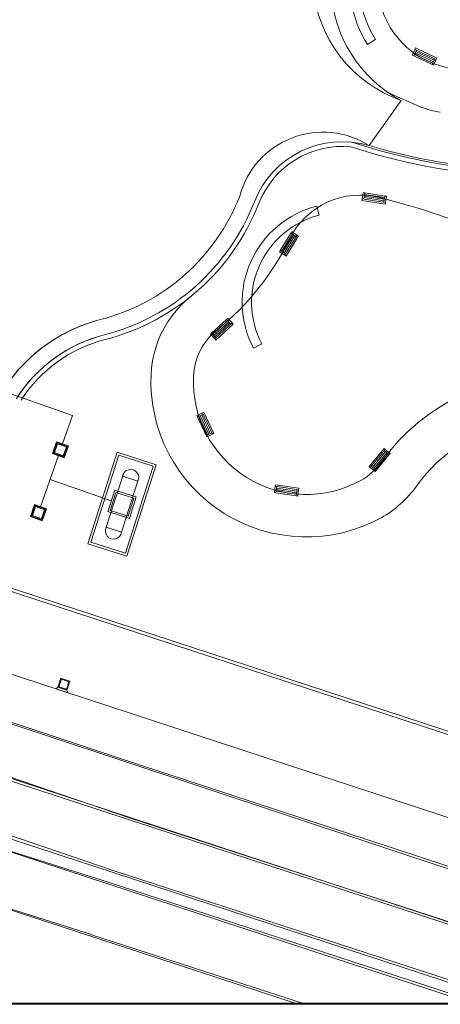
# Model space of a CAD drawing. Extents: x 497244 to 498566, y 2000648 to 2001705.
# Drawn here: x 497957 to 497984, y 2000648 to 2000710 of the extents above; entities that cross this region are included whole.
import ezdxf

# ---------------------------------------------------------------- set-up
doc = ezdxf.new("R2010")
doc.units = 0
doc.header["$MEASUREMENT"] = 0
doc.layers.add('Level 1', color=7, linetype='Continuous')
doc.layers.add('Level 63', color=7, linetype='Continuous')

msp = doc.modelspace()

# ---------------------------------------------------------------- linework, layer by layer
at = {"layer": 'Level 1', "color": 7, "linetype": 'Continuous', "lineweight": 40, "flags": 128}
msp.add_lwpolyline([(497244.249, 2001705.327), (498566.269, 2001705.327), (498566.269, 2000647.711), (497244.249, 2000647.711)], close=True, dxfattribs=at)
at = {"layer": 'Level 63', "color": 252, "linetype": 'Continuous', "lineweight": 0}
for p, q in [((497979.491, 2000708.686), (497979.997, 2000709.009)), ((497982.507, 2000708.377), (497982.335, 2000708.016)), ((497982.598, 2000708.334), (497982.425, 2000707.973)), ((497982.507, 2000708.377), (497982.55, 2000708.467)), ((497982.507, 2000708.377), (497983.861, 2000707.731)), ((497982.55, 2000708.467), (497983.904, 2000707.821)), ((497982.554, 2000708.243), (497983.728, 2000707.684)), ((497982.425, 2000707.973), (497982.335, 2000708.016)), ((497982.425, 2000707.973), (497983.598, 2000707.413)), ((497982.468, 2000708.063), (497983.642, 2000707.503)), ((497982.511, 2000708.153), (497983.685, 2000707.593)), ((497983.771, 2000707.774), (497983.598, 2000707.413)), ((497983.861, 2000707.731), (497983.689, 2000707.37)), ((497983.861, 2000707.731), (497983.904, 2000707.821)), ((497983.598, 2000707.413), (497983.689, 2000707.37)), ((497982.847, 2000704.718), (497980.827, 2000705.614)), ((497979.15, 2000698.873), (497979.135, 2000698.774)), ((497979.15, 2000698.873), (497979.21, 2000699.268)), ((497980.632, 2000698.645), (497979.15, 2000698.873)), ((497979.309, 2000699.253), (497979.21, 2000699.268)), ((497979.249, 2000698.858), (497979.309, 2000699.253)), ((497980.549, 2000698.759), (497979.264, 2000698.957)), ((497980.564, 2000698.858), (497979.279, 2000699.055)), ((497980.579, 2000698.957), (497979.294, 2000699.154)), ((497980.594, 2000699.056), (497979.309, 2000699.253)), ((497980.533, 2000698.66), (497980.594, 2000699.056)), ((497980.594, 2000699.056), (497980.693, 2000699.04)), ((497980.632, 2000698.645), (497980.693, 2000699.04)), ((497976.414, 2000697.836), (497976.267, 2000698.417)), ((497976.414, 2000697.836), (497976.267, 2000698.417)), ((497980.617, 2000698.546), (497979.135, 2000698.774)), ((497980.632, 2000698.645), (497980.617, 2000698.546)), ((497974.619, 2000696.696), (497973.938, 2000695.588)), ((497974.704, 2000696.643), (497974.023, 2000695.536)), ((497974.789, 2000696.591), (497974.109, 2000695.483)), ((497974.875, 2000696.538), (497974.194, 2000695.431)), ((497975.012, 2000696.571), (497974.227, 2000695.293)), ((497975.097, 2000696.519), (497974.312, 2000695.241)), ((497974.619, 2000696.696), (497974.671, 2000696.781)), ((497974.96, 2000696.486), (497974.619, 2000696.696)), ((497975.012, 2000696.571), (497974.671, 2000696.781)), ((497975.012, 2000696.571), (497975.097, 2000696.519)), ((497973.938, 2000695.588), (497973.886, 2000695.503)), ((497974.227, 2000695.293), (497973.886, 2000695.503)), ((497974.279, 2000695.379), (497973.938, 2000695.588)), ((497974.227, 2000695.293), (497974.312, 2000695.241)), ((497934.296, 2000694.314), (497960.714, 2000685.113)), ((497970.528, 2000691.216), (497969.57, 2000690.338)), ((497970.596, 2000691.142), (497969.637, 2000690.264)), ((497970.663, 2000691.068), (497969.705, 2000690.19)), ((497970.872, 2000690.988), (497969.766, 2000689.975)), ((497970.731, 2000690.995), (497969.772, 2000690.117)), ((497970.94, 2000690.915), (497969.833, 2000689.902)), ((497970.528, 2000691.216), (497970.602, 2000691.283)), ((497970.798, 2000690.921), (497970.528, 2000691.216)), ((497970.872, 2000690.988), (497970.602, 2000691.283)), ((497970.872, 2000690.988), (497970.94, 2000690.915)), ((497969.57, 2000690.338), (497969.496, 2000690.27)), ((497969.766, 2000689.975), (497969.496, 2000690.27)), ((497969.84, 2000690.043), (497969.57, 2000690.338)), ((497969.766, 2000689.975), (497969.833, 2000689.902)), ((497972.767, 2000689.658), (497972.236, 2000689.379)), ((497972.236, 2000689.379), (497972.767, 2000689.658)), ((497960.714, 2000685.113), (497960.086, 2000683.311)), ((497968.991, 2000685.277), (497968.628, 2000685.109)), ((497968.67, 2000685.018), (497968.628, 2000685.109)), ((497969.033, 2000685.186), (497968.67, 2000685.018)), ((497968.761, 2000685.06), (497969.306, 2000683.88)), ((497968.851, 2000685.102), (497969.397, 2000683.922)), ((497968.942, 2000685.144), (497969.488, 2000683.964)), ((497968.991, 2000685.277), (497969.082, 2000685.319)), ((497968.991, 2000685.277), (497969.621, 2000683.915)), ((497969.082, 2000685.319), (497969.711, 2000683.957)), ((497968.67, 2000685.018), (497969.216, 2000683.838)), ((497969.579, 2000684.006), (497969.216, 2000683.838)), ((497969.216, 2000683.838), (497969.258, 2000683.747)), ((497969.621, 2000683.915), (497969.258, 2000683.747)), ((497969.621, 2000683.915), (497969.711, 2000683.957)), ((497959.713, 2000683.443), (497959.446, 2000682.689)), ((497959.744, 2000683.379), (497959.51, 2000682.72)), ((497959.744, 2000683.379), (497959.51, 2000682.72)), ((497959.774, 2000683.316), (497959.574, 2000682.75)), ((497960.467, 2000683.176), (497959.713, 2000683.443)), ((497960.404, 2000683.146), (497959.744, 2000683.379)), ((497960.404, 2000683.146), (497959.744, 2000683.379)), ((497960.34, 2000683.115), (497959.774, 2000683.316)), ((497960.2, 2000682.422), (497960.467, 2000683.176)), ((497959.823, 2000682.556), (497958.692, 2000679.309)), ((497959.446, 2000682.689), (497960.2, 2000682.422)), ((497959.51, 2000682.72), (497960.17, 2000682.486)), ((497959.51, 2000682.72), (497960.17, 2000682.486)), ((497959.574, 2000682.75), (497960.139, 2000682.55)), ((497960.139, 2000682.55), (497960.34, 2000683.115)), ((497960.17, 2000682.486), (497960.404, 2000683.146)), ((497960.17, 2000682.486), (497960.404, 2000683.146)), ((497963.564, 2000682.768), (497961.709, 2000676.957)), ((497963.662, 2000682.58), (497961.898, 2000677.054)), ((497963.662, 2000682.58), (497961.898, 2000677.054)), ((497966.041, 2000681.978), (497963.564, 2000682.768)), ((497965.853, 2000681.88), (497963.662, 2000682.58)), ((497965.853, 2000681.88), (497963.662, 2000682.58)), ((497979.584, 2000681.863), (497980.538, 2000683.02)), ((497979.661, 2000681.799), (497980.615, 2000682.957)), ((497979.802, 2000681.813), (497980.629, 2000682.816)), ((497979.879, 2000681.749), (497980.706, 2000682.752)), ((497979.956, 2000681.686), (497980.783, 2000682.689)), ((497980.033, 2000681.622), (497980.86, 2000682.625)), ((497980.615, 2000682.957), (497980.538, 2000683.02)), ((497980.551, 2000682.88), (497980.86, 2000682.625)), ((497980.615, 2000682.957), (497980.924, 2000682.702)), ((497980.86, 2000682.625), (497980.924, 2000682.702)), ((497964.186, 2000676.166), (497966.041, 2000681.978)), ((497962.872, 2000678.003), (497963.957, 2000681.401)), ((497964.089, 2000676.355), (497965.853, 2000681.88)), ((497964.089, 2000676.355), (497965.853, 2000681.88)), ((497979.661, 2000681.799), (497979.584, 2000681.863)), ((497979.661, 2000681.799), (497979.969, 2000681.545)), ((497979.724, 2000681.877), (497980.033, 2000681.622)), ((497980.033, 2000681.622), (497979.969, 2000681.545)), ((497963.189, 2000679.686), (497959.296, 2000681.042)), ((497963.844, 2000677.693), (497964.929, 2000681.09)), ((497963.906, 2000681.242), (497964.878, 2000680.932)), ((497973.624, 2000680.607), (497973.639, 2000680.706)), ((497973.639, 2000680.706), (497975.122, 2000680.48)), ((497963.408, 2000680.372), (497962.97, 2000679)), ((497963.486, 2000680.221), (497963.121, 2000679.078)), ((497964.78, 2000679.934), (497963.408, 2000680.372)), ((497964.629, 2000679.856), (497963.486, 2000680.221)), ((497973.624, 2000680.607), (497973.564, 2000680.212)), ((497973.663, 2000680.197), (497973.564, 2000680.212)), ((497973.624, 2000680.607), (497975.107, 2000680.381)), ((497973.723, 2000680.592), (497973.663, 2000680.197)), ((497973.663, 2000680.197), (497974.948, 2000680.001)), ((497973.678, 2000680.296), (497974.963, 2000680.1)), ((497973.693, 2000680.395), (497974.978, 2000680.198)), ((497973.708, 2000680.494), (497974.993, 2000680.297)), ((497975.008, 2000680.396), (497974.948, 2000680.001)), ((497975.107, 2000680.381), (497975.046, 2000679.986)), ((497975.107, 2000680.381), (497975.122, 2000680.48)), ((497958.315, 2000679.442), (497958.048, 2000678.688)), ((497959.069, 2000679.175), (497958.315, 2000679.442)), ((497964.264, 2000678.713), (497964.629, 2000679.856)), ((497964.342, 2000678.562), (497964.78, 2000679.934)), ((497974.948, 2000680.001), (497975.046, 2000679.986)), ((497958.346, 2000679.378), (497958.112, 2000678.719)), ((497958.346, 2000679.378), (497958.112, 2000678.719)), ((497958.376, 2000679.315), (497958.176, 2000678.749)), ((497959.006, 2000679.145), (497958.346, 2000679.378)), ((497959.006, 2000679.145), (497958.346, 2000679.378)), ((497958.942, 2000679.114), (497958.376, 2000679.315)), ((497958.741, 2000678.549), (497958.942, 2000679.114)), ((497958.772, 2000678.485), (497959.006, 2000679.145)), ((497958.772, 2000678.485), (497959.006, 2000679.145)), ((497958.802, 2000678.421), (497959.069, 2000679.175)), ((497962.97, 2000679), (497964.342, 2000678.562)), ((497963.121, 2000679.078), (497964.264, 2000678.713)), ((497958.048, 2000678.688), (497958.802, 2000678.421)), ((497958.112, 2000678.719), (497958.772, 2000678.485)), ((497958.112, 2000678.719), (497958.772, 2000678.485)), ((497958.176, 2000678.749), (497958.741, 2000678.549)), ((497894.34, 2000677.81), (497986.331, 2000647.684)), ((497962.872, 2000678.003), (497963.844, 2000677.693)), ((497961.709, 2000676.957), (497964.186, 2000676.166)), ((497961.898, 2000677.054), (497964.089, 2000676.355)), ((497961.898, 2000677.054), (497964.089, 2000676.355)), ((497913.791, 2000675.964), (498000.148, 2000647.684)), ((497913.838, 2000676.107), (498000.63, 2000647.684)), ((497963.439, 2000663.406), (497929.555, 2000674.725)), ((497955.132, 2000674.475), (498036.939, 2000647.684)), ((497955.132, 2000674.475), (498036.939, 2000647.684)), ((497955.273, 2000674.639), (498037.582, 2000647.684)), ((497955.273, 2000674.639), (498037.582, 2000647.684)), ((497942.133, 2000673.47), (498020.873, 2000647.684)), ((497912.707, 2000672.636), (497988.902, 2000647.684)), ((497963.411, 2000663.321), (497934.597, 2000672.914)), ((497911.369, 2000668.55), (497975.085, 2000647.684)), ((497960.018, 2000668.345), (497959.862, 2000667.87)), ((497960.493, 2000668.189), (497960.018, 2000668.345)), ((497960.337, 2000667.714), (497960.493, 2000668.189)), ((497959.862, 2000667.87), (497960.337, 2000667.714)), ((497963.411, 2000663.321), (498003.947, 2000649.899)), ((497963.439, 2000663.406), (498004.015, 2000650.108))]:
    msp.add_line(p, q, dxfattribs=at)
at = {"layer": 'Level 63', "color": 252, "linetype": 'Continuous', "lineweight": 0, "flags": 128}
for points in [[(498000.752, 2000647.684), (497964.348, 2000659.526), (497908.527, 2000678.584), (497901.134, 2000680.984), (497899.205, 2000681.61), (497815.969, 2000708.627)], [(497814.888, 2000705.298), (497897.886, 2000678.359), (497898.482, 2000678.165), (497907.422, 2000675.263), (497963.241, 2000656.206), (497989.437, 2000647.684)], [(497981.62, 2000705.13), (497979.594, 2000702.261)], [(497986.851, 2000647.684), (497969.4, 2000653.361), (497962.993, 2000655.445), (497906.548, 2000673.325), (497810.409, 2000704.321)], [(497809.335, 2000700.989), (497905.474, 2000669.994), (497905.482, 2000669.991), (497905.491, 2000669.988), (497961.924, 2000652.112), (497961.936, 2000652.108), (497966.725, 2000650.551), (497975.536, 2000647.684)], [(497960.369, 2000667.651), (497960.556, 2000668.221), (497959.986, 2000668.408), (497959.799, 2000667.838), (497960.369, 2000667.651), (497960.417, 2000667.477), (497959.657, 2000667.727), (497959.799, 2000667.838)]]:
    msp.add_lwpolyline(points, dxfattribs=at)
at = {"layer": 'Level 63', "color": 252, "linetype": 'Continuous', "lineweight": 0, "extrusion": (0, 0, -1)}
for centre, radius, start, end in [((-497984.442, 2000713.101), 8.456, 289.4918, 60.60644), ((-497985.642, 2000712.618), 7.3, 327.40919, 55.72238), ((-497959.258, 2000703.793), 13, 201.3578, 255.61869), ((-497977.813, 2000692.31), 5.7, 332.2785, 75.79358)]:
    msp.add_arc(centre, radius, start, end, dxfattribs=at)
at = {"layer": 'Level 63', "color": 252, "linetype": 'Continuous', "lineweight": 0}
for centre, radius, start, end in [((497984.442, 2000713.101), 8.456, 119.39328, 250.5082), ((497984.442, 2000713.101), 8.456, 119.39356, 250.5082), ((497984.442, 2000713.101), 8.456, 119.39328, 250.5082), ((497984.442, 2000713.101), 8.456, 119.39356, 250.5082), ((497985.642, 2000712.618), 8.5, 124.30684, 241.76095), ((497985.642, 2000712.618), 6.7, 124.27762, 212.59081), ((497985.642, 2000712.618), 5.5, 124.30684, 332.1333), ((497985.642, 2000712.618), 5.5, 124.30684, 332.1333), ((497985.642, 2000712.618), 8.38, 250.52001, 259.52589), ((497976.653, 2000697.644), 5.474, 57.50171, 165.0215), ((497977.885, 2000696.51), 6, 73.44519, 158.6422), ((497977.885, 2000696.51), 6, 73.44519, 158.6422), ((497977.885, 2000696.51), 5.7, 84.4464, 158.64218), ((497990.526, 2000739.037), 38.786, 251.83818, 268.74515), ((497990.526, 2000739.037), 38.486, 251.78957, 268.74515), ((497990.526, 2000739.037), 38.366, 253.44519, 275.60512), ((497959.258, 2000703.793), 13, 284.38131, 338.6422), ((497979.017, 2000694.12), 5, 75.56794, 153.91433), ((497966.412, 2000645.139), 55.577, 68.42482, 75.56794), ((497959.258, 2000703.793), 14, 284.38134, 338.6422), ((497959.258, 2000703.793), 14, 284.38134, 338.6422), ((497959.258, 2000703.793), 14.3, 284.38134, 338.6422), ((497977.813, 2000692.31), 6.3, 104.20642, 207.7215), ((497977.813, 2000692.31), 6.3, 104.20642, 207.7215), ((497977.813, 2000692.31), 5.7, 104.20642, 207.7215), ((497959.258, 2000703.793), 17, 308.78665, 333.91433), ((497972.413, 2000687.424), 6.7, 128.78665, 177.34121), ((497965.06, 2000681.164), 10.361, 104.38134, 150.23231), ((497965.06, 2000681.164), 10.361, 104.38134, 149.75108), ((497965.06, 2000681.164), 10.361, 104.38139, 149.75108), ((497965.06, 2000681.164), 9.361, 104.38134, 147.61612), ((497965.06, 2000681.164), 9.361, 104.38134, 147.07214), ((497972.413, 2000687.424), 4, 128.78665, 177.34121), ((497965.06, 2000681.164), 9.061, 104.38134, 147.07214), ((497975.597, 2000687.276), 9.887, 177.34121, 298.76471), ((497975.597, 2000687.276), 7.187, 177.34121, 298.76471), ((497990.795, 2000674.812), 12.74, 75.52759, 144.71188), ((497990.795, 2000674.812), 10.04, 54.07377, 144.71188), ((497977.13, 2000684.483), 4, 298.76471, 324.71188), ((497964.418, 2000681.166), 0.517, 333.02352, 171.56538), ((497977.13, 2000684.483), 6.7, 298.76471, 324.71188), ((497963.333, 2000677.769), 0.517, 153.02352, 351.56538)]:
    msp.add_arc(centre, radius, start, end, dxfattribs=at)

doc.saveas('drawing.dxf')
